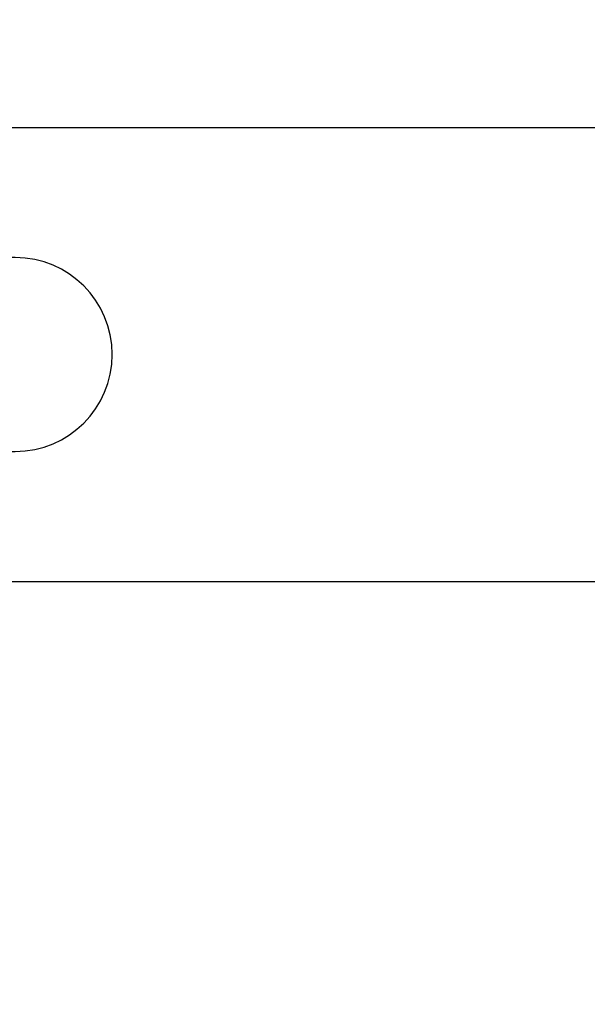
# Model space of a CAD drawing. Units: inches. Extents: x 0 to 538, y -3 to 43.
# Drawn here: x 16 to 17, y 16 to 16 of the extents above; entities that cross this region are included whole.
import ezdxf

# ---------------------------------------------------------------- set-up
doc = ezdxf.new("R2010")
doc.units = ezdxf.units.IN
doc.header["$LTSCALE"] = 0.25
doc.header["$MEASUREMENT"] = 0
doc.layers.add('Arcadia-Dim', color=4, linetype='Continuous')
doc.layers.add('Arcadia-Profile', color=6, linetype='Continuous')
doc.styles.get("Standard").update_dxf_attribs({"font": 'ARIALN.TTF'})
doc.dimstyles.new('Arcadia-2', dxfattribs={"dimscale": 2, "dimtxt": 0.0938, "dimasz": 0.0938, "dimexe": 0.0546, "dimexo": 0.0469, "dimgap": 0.0469, "dimtad": 0, "dimtih": 1, "dimdec": 4, "dimzin": 3, "dimdsep": 46, "dimlunit": 4, "dimtxsty": 'Standard', "dimblk": 'ARCHTICK', "dimcen": 0.0469, "dimdle": 0.0546, "dimclrd": 256, "dimclre": 256, "dimclrt": 256, "dimadec": 0, "dimazin": 0, "dimtfac": 0.75, "dimtdec": 4, "dimtix": 1, "dimtmove": 2, "dimatfit": 3, "dimfxl": 1, "dimtolj": 1, "dimtzin": 3, "dimlwd": -3, "dimlwe": -3, "dimarcsym": 0})

# ---------------------------------------------------------------- blocks, each defined once
blk = doc.blocks.new('_ArchTick')
at = {"color": 0, "linetype": 'ByBlock', "lineweight": -3, "const_width": 0.15}
blk.add_lwpolyline([(-0.5, -0.5), (0.5, 0.5)], dxfattribs=at)
blk = doc.blocks.new('*D386')
at = {"layer": 'Arcadia-Dim', "lineweight": -3, "transparency": 16777216}
for p, q in [((14, 17.45716), (14, 15.84528)), ((14.9162, 17.34796), (13.8908, 17.34796)), ((14, 13.78556), (14, 15.28824))]:
    blk.add_line(p, q, dxfattribs=at)
blk.add_solid([(13.96873, 13.78556), (14.03127, 13.78556), (14, 13.59796)], dxfattribs=at)
at = {"layer": 'Defpoints', "color": 0, "lineweight": -3, "transparency": 16777216}
for p in [(15.01, 17.34796), (14, 13.59796), (16.875, 13.59796)]:
    blk.add_point(p, dxfattribs=at)
at = {"layer": 'Arcadia-Dim', "lineweight": -3, "transparency": 16777216, "xscale": 0.1876, "yscale": 0.1876, "zscale": 0.1876, "rotation": 90}
blk.add_blockref('_ArchTick', (14, 17.34796), dxfattribs=at)
at = {"layer": 'Arcadia-Dim', "lineweight": -3, "transparency": 16777216, "insert": (14, 15.56676), "char_height": 0.1876, "attachment_point": 5, "rotation": 90}
blk.add_mtext('\\A1;F.D.', dxfattribs=at)

msp = doc.modelspace()

# ---------------------------------------------------------------- linework, layer by layer
at = {"layer": 'Arcadia-Profile'}
msp.add_lwpolyline([(16.758, 16.03546), (15.701, 16.03546, -0.414214), (15.689, 16.04746), (15.689, 16.12296), (15.709, 16.14296), (16.179, 16.14296, 1), (16.179, 16.30296), (15.709, 16.30296), (15.689, 16.32296), (15.689, 16.39846, -0.414214), (15.701, 16.41046), (16.758, 16.41046)], format="xyb", dxfattribs=at)

# ---------------------------------------------------------------- dimensions: what is measured, and where the dimension line sits
at = {"layer": 'Arcadia-Dim', "lineweight": -3}
dim = msp.add_linear_dim(base=(14, 13.59796), p1=(15.01, 17.34796), p2=(16.875, 13.59796), angle=90, text='F.D.', dimstyle='Arcadia-2', override={"dimblk1": 'ArchTick', "dimsah": 1, "dimse2": 1}, dxfattribs=at)
dim.commit()
dim.dimension.update_dxf_attribs({"geometry": '*D386', "text_midpoint": (14, 15.56676), "text_rotation": 90})

doc.saveas('drawing.dxf')
